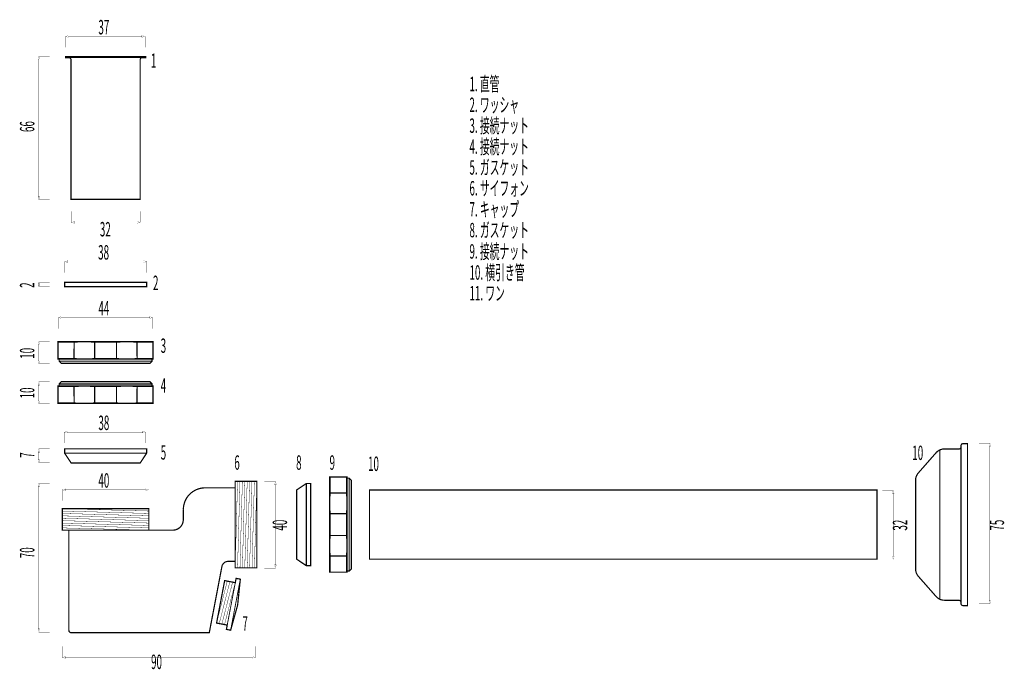
# Model space of a CAD drawing. Extents: x -31 to 583, y 33 to 231.
# Drawn here: x 297 to 583, y 42 to 231 of the extents above; entities that cross this region are included whole.
import ezdxf

# ---------------------------------------------------------------- set-up
doc = ezdxf.new("R2010")
doc.units = 0
doc.layers.add('LAYER_1', color=7, linetype='CONTINUOUS')
doc.styles.get("Standard").update_dxf_attribs({"font": 'TXT', "bigfont": 'BIGFONT'})

# ---------------------------------------------------------------- blocks, each defined once
blk = doc.blocks.new('AIGNBL01010002')
at = {"layer": 'LAYER_1', "const_width": 0.3528}
blk.add_lwpolyline([(308.4711, 124.3307), (308.4711, 119.272), (336.0512, 119.272), (336.0512, 124.3307)], close=True, dxfattribs=at)
for points in [[(308.4711, 124.204), (313.1068, 124.204)], [(335.7549, 124.9447), (308.7887, 124.9447), (308.7887, 124.3307)], [(308.7887, 124.3307), (335.7549, 124.3307)], [(309.4026, 125.5799), (335.1199, 125.5799)], [(319.0968, 124.204), (317.1073, 124.3101), (315.0964, 124.3101), (313.1068, 124.204)], [(313.1068, 124.204), (313.1278, 119.3987)], [(319.0968, 124.204), (319.0758, 119.3987)], [(319.0968, 124.204), (325.4258, 124.204)], [(331.4158, 124.204), (329.4262, 124.3101), (327.4153, 124.3101), (325.4258, 124.204)], [(325.4258, 124.204), (325.4468, 119.3987)], [(331.4158, 124.204), (331.3948, 119.3987)], [(336.0512, 124.204), (331.4158, 124.204)], [(308.4711, 119.3987), (313.1068, 119.3987)], [(312.5563, 119.272), (331.966, 119.272)], [(313.1068, 119.3987), (315.0964, 119.2933), (317.1073, 119.2933), (319.0968, 119.3987), (325.4258, 119.3987)], [(325.4258, 119.3987), (327.4153, 119.2933), (329.4262, 119.2933), (331.4158, 119.3987), (336.0512, 119.3987)]]:
    blk.add_lwpolyline(points, dxfattribs=at)
blk = doc.blocks.new('AIGNBL01010003')
at = {"layer": 'LAYER_1', "const_width": 0.3528}
for points in [[(558.2591, 99.1016), (557.9839, 98.7419), (557.7723, 98.3609), (557.6028, 97.9375), (557.4971, 97.4931), (557.4757, 97.0483), (557.4757, 71.1829), (557.4971, 70.7381), (557.6028, 70.2937), (557.7723, 69.8703), (557.9839, 69.4683), (558.2591, 69.1086), (563.445, 63.224), (563.8257, 62.8644), (564.2705, 62.5681), (564.7359, 62.3352), (565.2651, 62.2081), (565.7942, 62.1657), (570.0066, 62.1657), (570.2181, 62.1233), (570.3876, 62.0389), (570.5144, 61.9118), (570.6205, 61.7213), (570.6415, 61.5308), (570.6415, 61.2131), (570.6839, 61.0226), (570.7686, 60.8535), (570.8954, 60.7053), (571.0859, 60.6206), (571.2764, 60.5996), (572.5253, 60.5996), (572.5253, 107.6317), (571.2764, 107.6317), (571.0859, 107.5893), (570.8954, 107.5049), (570.7686, 107.3778), (570.6839, 107.1873), (570.6415, 106.9967), (570.6415, 106.6794), (570.6205, 106.4889), (570.5144, 106.3194), (570.3876, 106.1713), (570.2181, 106.0865), (570.0066, 106.0655), (565.7942, 106.0655), (565.2651, 106.0232), (564.7359, 105.875), (564.2705, 105.6631), (563.8257, 105.3669), (563.445, 105.0072), (558.2591, 99.1016)], [(564.5034, 62.441), (564.5034, 105.7903)], [(570.6415, 61.7447), (570.6415, 106.43)]]:
    blk.add_lwpolyline(points, dxfattribs=at)
blk = doc.blocks.new('AIGNBL01010004')
at = {"layer": 'LAYER_1', "const_width": 0.3528}
blk.add_lwpolyline([(308.4711, 132.1518), (308.4711, 137.2109), (336.0512, 137.2109), (336.0512, 132.1518)], close=True, dxfattribs=at)
for points in [[(308.4711, 137.0841), (313.1068, 137.0841)], [(312.2387, 137.2109), (332.305, 137.2109)], [(312.5563, 137.2109), (331.966, 137.2109)], [(319.0968, 137.0841), (317.1073, 137.1896), (315.0964, 137.1896), (313.1068, 137.0841)], [(313.1068, 132.2793), (313.1278, 137.0841)], [(319.0968, 132.2793), (319.0758, 137.0841)], [(319.0968, 137.0841), (325.4258, 137.0841)], [(331.4158, 137.0841), (329.4262, 137.1896), (327.4153, 137.1896), (325.4258, 137.0841)], [(325.4258, 132.2793), (325.4468, 137.0841)], [(331.4158, 132.2793), (331.3948, 137.0841)], [(336.0512, 137.0841), (331.4158, 137.0841)], [(308.4711, 132.2793), (313.1068, 132.2793)], [(308.7887, 132.1518), (335.7549, 132.1518)], [(335.7549, 131.5386), (308.7887, 131.5386), (308.7887, 132.1518)], [(313.1068, 132.2793), (315.0964, 132.1732), (317.1073, 132.1732), (319.0968, 132.2793), (325.4258, 132.2793)], [(325.4258, 132.2793), (327.4153, 132.1732), (329.4262, 132.1732), (331.4158, 132.2793), (336.0512, 132.2793)], [(309.4026, 130.9033), (335.1199, 130.9033)]]:
    blk.add_lwpolyline(points, dxfattribs=at)
blk = doc.blocks.new('AIGNBL01040008')
at = {"layer": 'LAYER_1', "const_width": 0.05}
blk.add_lwpolyline([(303.1395, 179.3121), (302.8835, 178.3559), (302.6268, 179.3121)], close=True, dxfattribs=at)
blk = doc.blocks.new('AIGNBL01040009')
at = {"layer": 'LAYER_1', "const_width": 0.05}
blk.add_lwpolyline([(303.1395, 219.0705), (302.8835, 220.0265), (302.6268, 219.0705)], close=True, dxfattribs=at)
blk = doc.blocks.new('AIGNBL01030007')
at = {"layer": 'LAYER_1', "const_width": 0.0882}
blk.add_lwpolyline([(302.8942, 179.1372), (302.8942, 219.2452)], dxfattribs=at)
at = {"layer": 'LAYER_1'}
for name in ['AIGNBL01040009', 'AIGNBL01040008']:
    blk.add_blockref(name, (0, 0), dxfattribs=at)
blk = doc.blocks.new('AIGNBL01020006')
at = {"layer": 'LAYER_1'}
blk.add_blockref('AIGNBL01030007', (0, 0), dxfattribs=at)
blk = doc.blocks.new('AIGNBL0102000A')
at = {"layer": 'LAYER_1', "const_width": 0.0882}
blk.add_lwpolyline([(302.8942, 220.0265), (306.0692, 220.0265)], dxfattribs=at)
blk = doc.blocks.new('AIGNBL0102000B')
at = {"layer": 'LAYER_1', "const_width": 0.0882}
blk.add_lwpolyline([(306.0692, 178.3559), (302.8942, 178.3559)], dxfattribs=at)
blk = doc.blocks.new('AIGNBL01010005')
at = {"layer": 'LAYER_1'}
for name in ['AIGNBL01020006', 'AIGNBL0102000A', 'AIGNBL0102000B']:
    blk.add_blockref(name, (0, 0), dxfattribs=at)
blk = doc.blocks.new('AIGNBL0104000F')
at = {"layer": 'LAYER_1', "const_width": 0.05}
blk.add_lwpolyline([(303.1395, 131.8045), (302.8835, 130.8482), (302.6268, 131.8045)], close=True, dxfattribs=at)
blk = doc.blocks.new('AIGNBL01040010')
at = {"layer": 'LAYER_1', "const_width": 0.05}
blk.add_lwpolyline([(303.1395, 136.2263), (302.8835, 137.1827), (302.6268, 136.2263)], close=True, dxfattribs=at)
blk = doc.blocks.new('AIGNBL0103000E')
at = {"layer": 'LAYER_1', "const_width": 0.0882}
blk.add_lwpolyline([(302.8942, 131.6295), (302.8942, 136.4013)], dxfattribs=at)
at = {"layer": 'LAYER_1'}
for name in ['AIGNBL01040010', 'AIGNBL0104000F']:
    blk.add_blockref(name, (0, 0), dxfattribs=at)
blk = doc.blocks.new('AIGNBL0102000D')
at = {"layer": 'LAYER_1'}
blk.add_blockref('AIGNBL0103000E', (0, 0), dxfattribs=at)
blk = doc.blocks.new('AIGNBL01020011')
at = {"layer": 'LAYER_1', "const_width": 0.0882}
blk.add_lwpolyline([(302.8942, 137.1827), (306.0692, 137.1827)], dxfattribs=at)
blk = doc.blocks.new('AIGNBL01020012')
at = {"layer": 'LAYER_1', "const_width": 0.0882}
blk.add_lwpolyline([(306.0692, 130.8482), (302.8942, 130.8482)], dxfattribs=at)
blk = doc.blocks.new('AIGNBL0101000C')
at = {"layer": 'LAYER_1'}
for name in ['AIGNBL0102000D', 'AIGNBL01020011', 'AIGNBL01020012']:
    blk.add_blockref(name, (0, 0), dxfattribs=at)
blk = doc.blocks.new('AIGNBL01040016')
at = {"layer": 'LAYER_1', "const_width": 0.05}
blk.add_lwpolyline([(303.1395, 120.1629), (302.8835, 119.2065), (302.6268, 120.1629)], close=True, dxfattribs=at)
blk = doc.blocks.new('AIGNBL01040017')
at = {"layer": 'LAYER_1', "const_width": 0.05}
blk.add_lwpolyline([(303.1395, 124.5846), (302.8835, 125.5407), (302.6268, 124.5846)], close=True, dxfattribs=at)
blk = doc.blocks.new('AIGNBL01030015')
at = {"layer": 'LAYER_1', "const_width": 0.0882}
blk.add_lwpolyline([(302.8942, 119.9879), (302.8942, 124.7593)], dxfattribs=at)
at = {"layer": 'LAYER_1'}
for name in ['AIGNBL01040017', 'AIGNBL01040016']:
    blk.add_blockref(name, (0, 0), dxfattribs=at)
blk = doc.blocks.new('AIGNBL01020014')
at = {"layer": 'LAYER_1'}
blk.add_blockref('AIGNBL01030015', (0, 0), dxfattribs=at)
blk = doc.blocks.new('AIGNBL01020018')
at = {"layer": 'LAYER_1', "const_width": 0.0882}
blk.add_lwpolyline([(302.8942, 125.5407), (306.0692, 125.5407)], dxfattribs=at)
blk = doc.blocks.new('AIGNBL01020019')
at = {"layer": 'LAYER_1', "const_width": 0.0882}
blk.add_lwpolyline([(306.0692, 119.2065), (302.8942, 119.2065)], dxfattribs=at)
blk = doc.blocks.new('AIGNBL01010013')
at = {"layer": 'LAYER_1'}
for name in ['AIGNBL01020014', 'AIGNBL01020018', 'AIGNBL01020019']:
    blk.add_blockref(name, (0, 0), dxfattribs=at)
blk = doc.blocks.new('AIGNBL0104001D')
at = {"layer": 'LAYER_1', "const_width": 0.05}
blk.add_lwpolyline([(303.1395, 103.0235), (302.8835, 102.0675), (302.6268, 103.0235)], close=True, dxfattribs=at)
blk = doc.blocks.new('AIGNBL0104001E')
at = {"layer": 'LAYER_1', "const_width": 0.05}
blk.add_lwpolyline([(303.1395, 105.1529), (302.8835, 106.1089), (302.6268, 105.1529)], close=True, dxfattribs=at)
blk = doc.blocks.new('AIGNBL0103001C')
at = {"layer": 'LAYER_1', "const_width": 0.0882}
blk.add_lwpolyline([(302.8942, 102.8488), (302.8942, 105.3276)], dxfattribs=at)
at = {"layer": 'LAYER_1'}
for name in ['AIGNBL0104001E', 'AIGNBL0104001D']:
    blk.add_blockref(name, (0, 0), dxfattribs=at)
blk = doc.blocks.new('AIGNBL0102001B')
at = {"layer": 'LAYER_1'}
blk.add_blockref('AIGNBL0103001C', (0, 0), dxfattribs=at)
blk = doc.blocks.new('AIGNBL0102001F')
at = {"layer": 'LAYER_1', "const_width": 0.0882}
blk.add_lwpolyline([(302.8942, 106.1089), (306.0692, 106.1089)], dxfattribs=at)
blk = doc.blocks.new('AIGNBL01020020')
at = {"layer": 'LAYER_1', "const_width": 0.0882}
blk.add_lwpolyline([(306.0692, 102.0675), (302.8942, 102.0675)], dxfattribs=at)
blk = doc.blocks.new('AIGNBL0101001A')
at = {"layer": 'LAYER_1'}
for name in ['AIGNBL0102001B', 'AIGNBL0102001F', 'AIGNBL01020020']:
    blk.add_blockref(name, (0, 0), dxfattribs=at)
blk = doc.blocks.new('AIGNBL01040024')
at = {"layer": 'LAYER_1', "const_width": 0.05}
blk.add_lwpolyline([(311.2299, 110.7033), (310.2736, 110.9593), (311.2299, 111.2156)], close=True, dxfattribs=at)
blk = doc.blocks.new('AIGNBL01040025')
at = {"layer": 'LAYER_1', "const_width": 0.05}
blk.add_lwpolyline([(332.8793, 110.7033), (333.8353, 110.9593), (332.8793, 111.2156)], close=True, dxfattribs=at)
blk = doc.blocks.new('AIGNBL01030023')
at = {"layer": 'LAYER_1', "const_width": 0.0882}
blk.add_lwpolyline([(311.0549, 110.9486), (333.0539, 110.9486)], dxfattribs=at)
at = {"layer": 'LAYER_1'}
for name in ['AIGNBL01040024', 'AIGNBL01040025']:
    blk.add_blockref(name, (0, 0), dxfattribs=at)
blk = doc.blocks.new('AIGNBL01020022')
at = {"layer": 'LAYER_1'}
blk.add_blockref('AIGNBL01030023', (0, 0), dxfattribs=at)
blk = doc.blocks.new('AIGNBL01020026')
at = {"layer": 'LAYER_1', "const_width": 0.0882}
blk.add_lwpolyline([(333.8353, 110.9486), (333.8353, 107.7736)], dxfattribs=at)
blk = doc.blocks.new('AIGNBL01020027')
at = {"layer": 'LAYER_1', "const_width": 0.0882}
blk.add_lwpolyline([(310.2736, 107.7736), (310.2736, 110.9486)], dxfattribs=at)
blk = doc.blocks.new('AIGNBL01010021')
at = {"layer": 'LAYER_1'}
for name in ['AIGNBL01020022', 'AIGNBL01020027', 'AIGNBL01020026']:
    blk.add_blockref(name, (0, 0), dxfattribs=at)
blk = doc.blocks.new('AIGNBL0104002B')
at = {"layer": 'LAYER_1', "const_width": 0.05}
blk.add_lwpolyline([(311.5386, 225.5323), (310.5822, 225.7885), (311.5386, 226.0448)], close=True, dxfattribs=at)
blk = doc.blocks.new('AIGNBL0104002C')
at = {"layer": 'LAYER_1', "const_width": 0.05}
blk.add_lwpolyline([(332.7911, 225.5323), (333.7471, 225.7885), (332.7911, 226.0448)], close=True, dxfattribs=at)
blk = doc.blocks.new('AIGNBL0103002A')
at = {"layer": 'LAYER_1', "const_width": 0.0882}
blk.add_lwpolyline([(311.3636, 225.7778), (332.9657, 225.7778)], dxfattribs=at)
at = {"layer": 'LAYER_1'}
for name in ['AIGNBL0104002B', 'AIGNBL0104002C']:
    blk.add_blockref(name, (0, 0), dxfattribs=at)
blk = doc.blocks.new('AIGNBL01020029')
at = {"layer": 'LAYER_1'}
blk.add_blockref('AIGNBL0103002A', (0, 0), dxfattribs=at)
blk = doc.blocks.new('AIGNBL0102002D')
at = {"layer": 'LAYER_1', "const_width": 0.0882}
blk.add_lwpolyline([(333.7471, 225.7778), (333.7471, 222.6028)], dxfattribs=at)
blk = doc.blocks.new('AIGNBL0102002E')
at = {"layer": 'LAYER_1', "const_width": 0.0882}
blk.add_lwpolyline([(310.5822, 222.6028), (310.5822, 225.7778)], dxfattribs=at)
blk = doc.blocks.new('AIGNBL01010028')
at = {"layer": 'LAYER_1'}
for name in ['AIGNBL01020029', 'AIGNBL0102002E', 'AIGNBL0102002D']:
    blk.add_blockref(name, (0, 0), dxfattribs=at)
blk = doc.blocks.new('AIGNBL01040032')
at = {"layer": 'LAYER_1', "const_width": 0.05}
blk.add_lwpolyline([(309.4199, 143.9523), (308.4635, 144.2086), (309.4199, 144.4649)], close=True, dxfattribs=at)
blk = doc.blocks.new('AIGNBL01040033')
at = {"layer": 'LAYER_1', "const_width": 0.05}
blk.add_lwpolyline([(334.9925, 143.9523), (335.9485, 144.2086), (334.9925, 144.4649)], close=True, dxfattribs=at)
blk = doc.blocks.new('AIGNBL01030031')
at = {"layer": 'LAYER_1', "const_width": 0.0882}
blk.add_lwpolyline([(309.2449, 144.1979), (335.1671, 144.1979)], dxfattribs=at)
at = {"layer": 'LAYER_1'}
for name in ['AIGNBL01040032', 'AIGNBL01040033']:
    blk.add_blockref(name, (0, 0), dxfattribs=at)
blk = doc.blocks.new('AIGNBL01020030')
at = {"layer": 'LAYER_1'}
blk.add_blockref('AIGNBL01030031', (0, 0), dxfattribs=at)
blk = doc.blocks.new('AIGNBL01020034')
at = {"layer": 'LAYER_1', "const_width": 0.0882}
blk.add_lwpolyline([(335.9485, 144.1979), (335.9485, 141.0229)], dxfattribs=at)
blk = doc.blocks.new('AIGNBL01020035')
at = {"layer": 'LAYER_1', "const_width": 0.0882}
blk.add_lwpolyline([(308.4635, 141.0229), (308.4635, 144.1979)], dxfattribs=at)
blk = doc.blocks.new('AIGNBL0101002F')
at = {"layer": 'LAYER_1'}
for name in ['AIGNBL01020030', 'AIGNBL01020035', 'AIGNBL01020034']:
    blk.add_blockref(name, (0, 0), dxfattribs=at)
blk = doc.blocks.new('AIGNBL01040039')
at = {"layer": 'LAYER_1', "const_width": 0.05}
blk.add_lwpolyline([(310.5957, 93.976), (309.6397, 94.232), (310.5957, 94.4883)], close=True, dxfattribs=at)
blk = doc.blocks.new('AIGNBL0104003A')
at = {"layer": 'LAYER_1', "const_width": 0.05}
blk.add_lwpolyline([(333.8163, 93.976), (334.7723, 94.232), (333.8163, 94.4883)], close=True, dxfattribs=at)
blk = doc.blocks.new('AIGNBL01030038')
at = {"layer": 'LAYER_1', "const_width": 0.0882}
blk.add_lwpolyline([(310.421, 94.2213), (333.991, 94.2213)], dxfattribs=at)
at = {"layer": 'LAYER_1'}
for name in ['AIGNBL01040039', 'AIGNBL0104003A']:
    blk.add_blockref(name, (0, 0), dxfattribs=at)
blk = doc.blocks.new('AIGNBL01020037')
at = {"layer": 'LAYER_1'}
blk.add_blockref('AIGNBL01030038', (0, 0), dxfattribs=at)
blk = doc.blocks.new('AIGNBL0102003B')
at = {"layer": 'LAYER_1', "const_width": 0.0882}
blk.add_lwpolyline([(334.7723, 94.2213), (334.7723, 91.0463)], dxfattribs=at)
blk = doc.blocks.new('AIGNBL0102003C')
at = {"layer": 'LAYER_1', "const_width": 0.0882}
blk.add_lwpolyline([(309.6397, 91.0463), (309.6397, 94.2213)], dxfattribs=at)
blk = doc.blocks.new('AIGNBL01010036')
at = {"layer": 'LAYER_1'}
for name in ['AIGNBL01020037', 'AIGNBL0102003C', 'AIGNBL0102003B']:
    blk.add_blockref(name, (0, 0), dxfattribs=at)
blk = doc.blocks.new('AIGNBL01040040')
at = {"layer": 'LAYER_1', "const_width": 0.05}
blk.add_lwpolyline([(364.8608, 45.8211), (365.8168, 45.5648), (364.8608, 45.3085)], close=True, dxfattribs=at)
blk = doc.blocks.new('AIGNBL01040041')
at = {"layer": 'LAYER_1', "const_width": 0.05}
blk.add_lwpolyline([(310.5957, 45.8211), (309.6397, 45.5648), (310.5957, 45.3085)], close=True, dxfattribs=at)
blk = doc.blocks.new('AIGNBL0103003F')
at = {"layer": 'LAYER_1', "const_width": 0.0882}
blk.add_lwpolyline([(365.0354, 45.5755), (310.421, 45.5755)], dxfattribs=at)
at = {"layer": 'LAYER_1'}
for name in ['AIGNBL01040041', 'AIGNBL01040040']:
    blk.add_blockref(name, (0, 0), dxfattribs=at)
blk = doc.blocks.new('AIGNBL0102003E')
at = {"layer": 'LAYER_1'}
blk.add_blockref('AIGNBL0103003F', (0, 0), dxfattribs=at)
blk = doc.blocks.new('AIGNBL01020042')
at = {"layer": 'LAYER_1', "const_width": 0.0882}
blk.add_lwpolyline([(309.6397, 45.5755), (309.6397, 48.7505)], dxfattribs=at)
blk = doc.blocks.new('AIGNBL01020043')
at = {"layer": 'LAYER_1', "const_width": 0.0882}
blk.add_lwpolyline([(365.8168, 48.7505), (365.8168, 45.5755)], dxfattribs=at)
blk = doc.blocks.new('AIGNBL0101003D')
at = {"layer": 'LAYER_1'}
for name in ['AIGNBL01020042', 'AIGNBL01020043', 'AIGNBL0102003E']:
    blk.add_blockref(name, (0, 0), dxfattribs=at)
blk = doc.blocks.new('AIGNBL01040047')
at = {"layer": 'LAYER_1', "const_width": 0.05}
blk.add_lwpolyline([(371.3307, 95.6641), (371.5866, 96.6201), (371.8429, 95.6641)], close=True, dxfattribs=at)
blk = doc.blocks.new('AIGNBL01040048')
at = {"layer": 'LAYER_1', "const_width": 0.05}
blk.add_lwpolyline([(371.3307, 72.4135), (371.5866, 71.4575), (371.8429, 72.4135)], close=True, dxfattribs=at)
blk = doc.blocks.new('AIGNBL01030046')
at = {"layer": 'LAYER_1', "const_width": 0.0882}
blk.add_lwpolyline([(371.5763, 95.8388), (371.5763, 72.2388)], dxfattribs=at)
at = {"layer": 'LAYER_1'}
for name in ['AIGNBL01040047', 'AIGNBL01040048']:
    blk.add_blockref(name, (0, 0), dxfattribs=at)
blk = doc.blocks.new('AIGNBL01020045')
at = {"layer": 'LAYER_1'}
blk.add_blockref('AIGNBL01030046', (0, 0), dxfattribs=at)
blk = doc.blocks.new('AIGNBL01020049')
at = {"layer": 'LAYER_1', "const_width": 0.0882}
blk.add_lwpolyline([(371.5763, 71.4575), (368.4013, 71.4575)], dxfattribs=at)
blk = doc.blocks.new('AIGNBL0102004A')
at = {"layer": 'LAYER_1', "const_width": 0.0882}
blk.add_lwpolyline([(368.4013, 96.6201), (371.5763, 96.6201)], dxfattribs=at)
blk = doc.blocks.new('AIGNBL01010044')
at = {"layer": 'LAYER_1'}
for name in ['AIGNBL0102004A', 'AIGNBL01020045', 'AIGNBL01020049']:
    blk.add_blockref(name, (0, 0), dxfattribs=at)
blk = doc.blocks.new('AIGNBL0104004E')
at = {"layer": 'LAYER_1', "const_width": 0.05}
blk.add_lwpolyline([(550.7182, 93.1361), (550.9741, 94.0921), (551.2304, 93.1361)], close=True, dxfattribs=at)
blk = doc.blocks.new('AIGNBL0104004F')
at = {"layer": 'LAYER_1', "const_width": 0.05}
blk.add_lwpolyline([(550.7182, 74.9908), (550.9741, 74.0348), (551.2304, 74.9908)], close=True, dxfattribs=at)
blk = doc.blocks.new('AIGNBL0103004D')
at = {"layer": 'LAYER_1', "const_width": 0.0882}
blk.add_lwpolyline([(550.9634, 93.3108), (550.9634, 74.8161)], dxfattribs=at)
at = {"layer": 'LAYER_1'}
for name in ['AIGNBL0104004E', 'AIGNBL0104004F']:
    blk.add_blockref(name, (0, 0), dxfattribs=at)
blk = doc.blocks.new('AIGNBL0102004C')
at = {"layer": 'LAYER_1'}
blk.add_blockref('AIGNBL0103004D', (0, 0), dxfattribs=at)
blk = doc.blocks.new('AIGNBL01020050')
at = {"layer": 'LAYER_1', "const_width": 0.0882}
blk.add_lwpolyline([(550.9634, 74.0348), (547.7884, 74.0348)], dxfattribs=at)
blk = doc.blocks.new('AIGNBL01020051')
at = {"layer": 'LAYER_1', "const_width": 0.0882}
blk.add_lwpolyline([(547.7884, 94.0921), (550.9634, 94.0921)], dxfattribs=at)
blk = doc.blocks.new('AIGNBL0101004B')
at = {"layer": 'LAYER_1'}
for name in ['AIGNBL01020051', 'AIGNBL0102004C', 'AIGNBL01020050']:
    blk.add_blockref(name, (0, 0), dxfattribs=at)
blk = doc.blocks.new('AIGNBL01040055')
at = {"layer": 'LAYER_1', "const_width": 0.05}
blk.add_lwpolyline([(331.3665, 172.0811), (332.3229, 171.8252), (331.3665, 171.5687)], close=True, dxfattribs=at)
blk = doc.blocks.new('AIGNBL01040056')
at = {"layer": 'LAYER_1', "const_width": 0.05}
blk.add_lwpolyline([(313.2215, 172.0811), (312.2655, 171.8252), (313.2215, 171.5687)], close=True, dxfattribs=at)
blk = doc.blocks.new('AIGNBL01030054')
at = {"layer": 'LAYER_1', "const_width": 0.0882}
blk.add_lwpolyline([(331.5415, 171.8357), (313.0469, 171.8357)], dxfattribs=at)
at = {"layer": 'LAYER_1'}
for name in ['AIGNBL01040056', 'AIGNBL01040055']:
    blk.add_blockref(name, (0, 0), dxfattribs=at)
blk = doc.blocks.new('AIGNBL01020053')
at = {"layer": 'LAYER_1'}
blk.add_blockref('AIGNBL01030054', (0, 0), dxfattribs=at)
blk = doc.blocks.new('AIGNBL01020057')
at = {"layer": 'LAYER_1', "const_width": 0.0882}
blk.add_lwpolyline([(312.2655, 171.8357), (312.2655, 175.0107)], dxfattribs=at)
blk = doc.blocks.new('AIGNBL01020058')
at = {"layer": 'LAYER_1', "const_width": 0.0882}
blk.add_lwpolyline([(332.3229, 175.0107), (332.3229, 171.8357)], dxfattribs=at)
blk = doc.blocks.new('AIGNBL01010052')
at = {"layer": 'LAYER_1'}
for name in ['AIGNBL01020057', 'AIGNBL01020058', 'AIGNBL01020053']:
    blk.add_blockref(name, (0, 0), dxfattribs=at)
blk = doc.blocks.new('AIGNBL0104005C')
at = {"layer": 'LAYER_1', "const_width": 0.05}
blk.add_lwpolyline([(578.8212, 106.718), (579.0775, 107.674), (579.3338, 106.718)], close=True, dxfattribs=at)
blk = doc.blocks.new('AIGNBL0104005D')
at = {"layer": 'LAYER_1', "const_width": 0.05}
blk.add_lwpolyline([(578.8212, 62.1147), (579.0775, 61.1587), (579.3338, 62.1147)], close=True, dxfattribs=at)
blk = doc.blocks.new('AIGNBL0103005B')
at = {"layer": 'LAYER_1', "const_width": 0.0882}
blk.add_lwpolyline([(579.0668, 106.8927), (579.0668, 61.9401)], dxfattribs=at)
at = {"layer": 'LAYER_1'}
for name in ['AIGNBL0104005C', 'AIGNBL0104005D']:
    blk.add_blockref(name, (0, 0), dxfattribs=at)
blk = doc.blocks.new('AIGNBL0102005A')
at = {"layer": 'LAYER_1'}
blk.add_blockref('AIGNBL0103005B', (0, 0), dxfattribs=at)
blk = doc.blocks.new('AIGNBL0102005E')
at = {"layer": 'LAYER_1', "const_width": 0.0882}
blk.add_lwpolyline([(579.0668, 61.1587), (575.8918, 61.1587)], dxfattribs=at)
blk = doc.blocks.new('AIGNBL0102005F')
at = {"layer": 'LAYER_1', "const_width": 0.0882}
blk.add_lwpolyline([(575.8918, 107.674), (579.0668, 107.674)], dxfattribs=at)
blk = doc.blocks.new('AIGNBL01010059')
at = {"layer": 'LAYER_1'}
for name in ['AIGNBL0102005F', 'AIGNBL0102005A', 'AIGNBL0102005E']:
    blk.add_blockref(name, (0, 0), dxfattribs=at)
blk = doc.blocks.new('AIGNBL01040063')
at = {"layer": 'LAYER_1', "const_width": 0.05}
blk.add_lwpolyline([(311.2844, 160.1802), (310.3283, 160.4364), (311.2844, 160.6927)], close=True, dxfattribs=at)
blk = doc.blocks.new('AIGNBL01040064')
at = {"layer": 'LAYER_1', "const_width": 0.05}
blk.add_lwpolyline([(333.2999, 160.1802), (334.2559, 160.4364), (333.2999, 160.6927)], close=True, dxfattribs=at)
blk = doc.blocks.new('AIGNBL01030062')
at = {"layer": 'LAYER_1', "const_width": 0.0882}
blk.add_lwpolyline([(311.1097, 160.4257), (333.4746, 160.4257)], dxfattribs=at)
at = {"layer": 'LAYER_1'}
for name in ['AIGNBL01040063', 'AIGNBL01040064']:
    blk.add_blockref(name, (0, 0), dxfattribs=at)
blk = doc.blocks.new('AIGNBL01020061')
at = {"layer": 'LAYER_1'}
blk.add_blockref('AIGNBL01030062', (0, 0), dxfattribs=at)
blk = doc.blocks.new('AIGNBL01020065')
at = {"layer": 'LAYER_1', "const_width": 0.0882}
blk.add_lwpolyline([(334.2559, 160.4257), (334.2559, 157.2507)], dxfattribs=at)
blk = doc.blocks.new('AIGNBL01020066')
at = {"layer": 'LAYER_1', "const_width": 0.0882}
blk.add_lwpolyline([(310.3283, 157.2507), (310.3283, 160.4257)], dxfattribs=at)
blk = doc.blocks.new('AIGNBL01010060')
at = {"layer": 'LAYER_1'}
for name in ['AIGNBL01020061', 'AIGNBL01020066', 'AIGNBL01020065']:
    blk.add_blockref(name, (0, 0), dxfattribs=at)
blk = doc.blocks.new('AIGNBL0104006A')
at = {"layer": 'LAYER_1', "const_width": 0.05}
blk.add_lwpolyline([(303.1395, 53.873), (302.8835, 52.917), (302.6268, 53.873)], close=True, dxfattribs=at)
blk = doc.blocks.new('AIGNBL0104006B')
at = {"layer": 'LAYER_1', "const_width": 0.05}
blk.add_lwpolyline([(303.1395, 95.0784), (302.8835, 96.0344), (302.6268, 95.0784)], close=True, dxfattribs=at)
blk = doc.blocks.new('AIGNBL01030069')
at = {"layer": 'LAYER_1', "const_width": 0.0882}
blk.add_lwpolyline([(302.8942, 53.6984), (302.8942, 95.2531)], dxfattribs=at)
at = {"layer": 'LAYER_1'}
for name in ['AIGNBL0104006B', 'AIGNBL0104006A']:
    blk.add_blockref(name, (0, 0), dxfattribs=at)
blk = doc.blocks.new('AIGNBL01020068')
at = {"layer": 'LAYER_1'}
blk.add_blockref('AIGNBL01030069', (0, 0), dxfattribs=at)
blk = doc.blocks.new('AIGNBL0102006C')
at = {"layer": 'LAYER_1', "const_width": 0.0882}
blk.add_lwpolyline([(302.8942, 96.0344), (306.0692, 96.0344)], dxfattribs=at)
blk = doc.blocks.new('AIGNBL0102006D')
at = {"layer": 'LAYER_1', "const_width": 0.0882}
blk.add_lwpolyline([(306.0692, 52.917), (302.8942, 52.917)], dxfattribs=at)
blk = doc.blocks.new('AIGNBL01010067')
at = {"layer": 'LAYER_1'}
for name in ['AIGNBL01020068', 'AIGNBL0102006C', 'AIGNBL0102006D']:
    blk.add_blockref(name, (0, 0), dxfattribs=at)
blk = doc.blocks.new('AIGNBL01040071')
at = {"layer": 'LAYER_1', "const_width": 0.05}
blk.add_lwpolyline([(303.1395, 154.0881), (302.8835, 153.1321), (302.6268, 154.0881)], close=True, dxfattribs=at)
blk = doc.blocks.new('AIGNBL01040072')
at = {"layer": 'LAYER_1', "const_width": 0.05}
blk.add_lwpolyline([(303.1395, 153.5124), (302.8835, 154.4684), (302.6268, 153.5124)], close=True, dxfattribs=at)
blk = doc.blocks.new('AIGNBL01030070')
at = {"layer": 'LAYER_1'}
for name in ['AIGNBL01040072', 'AIGNBL01040071']:
    blk.add_blockref(name, (0, 0), dxfattribs=at)
blk = doc.blocks.new('AIGNBL0102006F')
at = {"layer": 'LAYER_1'}
blk.add_blockref('AIGNBL01030070', (0, 0), dxfattribs=at)
blk = doc.blocks.new('AIGNBL01020073')
at = {"layer": 'LAYER_1', "const_width": 0.0882}
blk.add_lwpolyline([(302.8942, 154.4684), (306.0692, 154.4684)], dxfattribs=at)
blk = doc.blocks.new('AIGNBL01020074')
at = {"layer": 'LAYER_1', "const_width": 0.0882}
blk.add_lwpolyline([(306.0692, 153.1321), (302.8942, 153.1321)], dxfattribs=at)
blk = doc.blocks.new('AIGNBL0101006E')
at = {"layer": 'LAYER_1'}
for name in ['AIGNBL0102006F', 'AIGNBL01020073', 'AIGNBL01020074']:
    blk.add_blockref(name, (0, 0), dxfattribs=at)

msp = doc.modelspace()

# ---------------------------------------------------------------- linework, layer by layer
at = {"layer": 'LAYER_1', "const_width": 0.3528}
msp.add_lwpolyline([(312.2387, 219.0132), (312.1966, 219.2037), (312.1119, 219.3942), (311.9637, 219.521), (311.7942, 219.6057), (311.6041, 219.6481), (310.6512, 219.6481), (310.6512, 219.902), (333.8711, 219.902), (333.8711, 219.6481), (332.9189, 219.6481, 0.1720391), (332.4299, 219.4133, 0.19412231), (332.305, 219.0132), (332.305, 178.4999), (312.2387, 178.4999)], format="xyb", close=True, dxfattribs=at)
at = {"layer": 'LAYER_1'}
for points, const_width in [([(311.6041, 219.6481), (332.9189, 219.6481)], 0.254), ([(308.7887, 131.5386), (309.4026, 130.9033), (335.1199, 130.9033), (335.7549, 131.5386), (335.7549, 132.1518)], 0.3528), ([(308.7887, 124.9447), (309.4026, 125.5799), (335.1199, 125.5799), (335.7549, 124.9447), (335.7549, 124.3307)], 0.3528), ([(334.1887, 104.8498), (310.3549, 104.8498), (310.3549, 106.0986), (334.1887, 106.0986), (334.1887, 104.8498), (332.305, 102.0134), (312.2387, 102.0134), (310.3549, 104.8498)], 0.3528), ([(387.4513, 97.9162), (387.4513, 93.2594)], 0.3528), ([(392.2348, 97.9162), (392.2348, 93.2594)], 0.3528), ([(392.9969, 97.5989), (393.6318, 96.9636), (393.6318, 71.246), (392.9969, 70.6324), (392.3619, 70.6324)], 0.3528), ([(392.3619, 97.5989), (392.3619, 70.6324)], 0.3528), ([(392.9969, 70.6324), (392.9969, 97.5989), (392.3619, 97.5989)], 0.3528), ([(360.5837, 96.6463), (359.885, 71.5636)], 0.1058), ([(361.282, 96.6463), (360.5837, 71.5636)], 0.1058), ([(361.9803, 96.6463), (361.282, 71.5636)], 0.1058), ([(362.679, 96.6463), (361.9803, 71.5636)], 0.1058), ([(363.3776, 96.6463), (362.679, 71.5636)], 0.1058), ([(364.076, 96.6463), (363.3776, 71.5636)], 0.1058), ([(364.7743, 96.6463), (364.076, 71.5636)], 0.1058), ([(365.473, 96.6463), (364.7743, 71.5636)], 0.1058), ([(366.1716, 96.6463), (365.473, 71.5636)], 0.1058), ([(380.5439, 72.1989), (380.5439, 96.0324), (381.7924, 96.0324), (381.7924, 72.1989), (380.5439, 72.1989), (377.7285, 74.0826), (377.7285, 94.1486), (380.5439, 96.0324)], 0.3528), ([(393.6318, 96.9636), (393.6318, 71.246)], 0.3528), ([(387.3242, 93.831), (387.3242, 74.4003)], 0.3528), ([(387.4513, 93.2594), (387.3242, 91.2699), (387.3242, 89.2803), (387.4513, 87.2694), (387.4513, 80.9405)], 0.3528), ([(392.2348, 93.2594), (387.4513, 93.2594)], 0.3528), ([(392.2348, 87.2694), (392.3619, 89.2803), (392.3619, 91.2699), (392.2348, 93.2594)], 0.3528), ([(309.7199, 88.7512), (334.8026, 88.0525)], 0.1058), ([(309.7199, 88.0525), (334.8026, 87.3538)], 0.1058), ([(309.7199, 87.3538), (334.8026, 86.6555)], 0.1058), ([(309.7199, 86.6555), (334.8026, 85.9572)], 0.1058), ([(309.7199, 85.9572), (334.8026, 85.2585)], 0.1058), ([(392.2348, 87.2694), (387.4513, 87.2905)], 0.3528), ([(392.2348, 87.2694), (392.2348, 80.9405)], 0.3528), ([(309.7199, 85.2585), (334.8026, 84.5599)], 0.1058), ([(309.7199, 84.5599), (334.8026, 83.8615)], 0.1058), ([(309.7199, 83.8615), (334.8026, 83.1632)], 0.1058), ([(309.7199, 83.1632), (334.8026, 82.4859)], 0.1058), ([(334.8026, 82.4859), (309.7199, 82.4859)], 0.254), ([(387.4513, 80.9405), (387.3242, 78.9509), (387.3242, 76.9614), (387.4513, 74.9715), (387.4513, 70.3151)], 0.3528), ([(392.2348, 80.9405), (387.4513, 80.9405)], 0.3528), ([(392.2348, 74.9715), (392.3619, 76.9614), (392.3619, 78.9509), (392.2348, 80.9405)], 0.3528), ([(392.2348, 74.9715), (387.4513, 74.9715)], 0.3528), ([(392.2348, 70.3151), (392.2348, 74.9715)], 0.3528), ([(354.4876, 55.5405), (357.5988, 67.7113)], 0.1058), ([(355.2493, 55.3503), (358.3609, 67.5845)], 0.1058), ([(356.0327, 55.2442), (359.1443, 67.415)], 0.1058), ([(356.7948, 55.096), (359.9064, 67.2882)], 0.1058), ([(357.5778, 54.9479), (359.9274, 67.2669)], 0.254), ([(361.3878, 68.2828), (358.5728, 53.4662)], 0.254)]:
    msp.add_lwpolyline(points, dxfattribs=dict(at, const_width=const_width))
at = {"layer": 'LAYER_1', "const_width": 0.3528}
for points in [[(310.3549, 153.1777), (310.3549, 154.4266), (334.1887, 154.4266), (334.1887, 153.1777)], [(387.3242, 97.9162), (387.3242, 70.3151), (392.3619, 70.3151), (392.3619, 97.9162)], [(366.1716, 96.6463), (366.1716, 71.5636), (359.885, 71.5636), (359.885, 96.6463)], [(546.2716, 74.0826), (546.2716, 94.1486), (398.888, 94.1486), (398.888, 74.0826)], [(309.7199, 82.4859), (309.7199, 88.7512), (334.8026, 88.7512), (334.8026, 82.4859)], [(356.8368, 67.8594), (359.9274, 67.2669), (360.1603, 68.5157), (361.3878, 68.2828), (360.6047, 60.7687), (358.5728, 53.4662), (357.3449, 53.699), (357.5778, 54.9479), (354.4876, 55.5405)]]:
    msp.add_lwpolyline(points, close=True, dxfattribs=at)
msp.add_lwpolyline([(359.885, 73.4474), (357.8741, 73.4474, 0.10308356), (357.0206, 73.2449, 0.10509918), (356.4417, 72.7853, 0.06043953), (356.1175, 72.2836), (356.0327, 71.9236), (352.3709, 52.7465), (313.5984, 52.7465), (312.2387, 52.7465), (312.0271, 52.7889), (311.8576, 52.8736), (311.7308, 53.0217), (311.6251, 53.1909), (311.6041, 53.3818), (311.6041, 82.4859), (334.8026, 82.4859), (341.7028, 82.4859), (342.1896, 82.528, 0.33662058), (344.7931, 85.1318), (344.8355, 85.6182), (344.8355, 88.4969, -0.05727921), (345.0274, 90.0015, -0.08139465), (345.8377, 91.8899, -0.21852797), (350.3153, 94.7247, -0.03020385), (351.1221, 94.7835), (359.885, 94.7835)], format="xyb", dxfattribs=at)

# ---------------------------------------------------------------- block references
at = {"layer": 'LAYER_1'}
for name in ['AIGNBL01010028', 'AIGNBL01010005', 'AIGNBL01010052', 'AIGNBL01010060', 'AIGNBL0101006E', 'AIGNBL0101002F', 'AIGNBL0101000C', 'AIGNBL01010004', 'AIGNBL01010013', 'AIGNBL01010002', 'AIGNBL01010021', 'AIGNBL0101001A', 'AIGNBL01010003', 'AIGNBL01010059', 'AIGNBL01010067', 'AIGNBL01010036', 'AIGNBL01010044', 'AIGNBL0101004B', 'AIGNBL0101003D']:
    msp.add_blockref(name, (0, 0), dxfattribs=at)

# ---------------------------------------------------------------- texts
at = {"layer": 'LAYER_1', "width": 0.5}
for s, p in [('37', (320.1741, 226.3943)), ('1. 直管', (427.9243, 209.8942)), ('2. ワッシャ', (427.9243, 203.8528)), ('3. 接続ナット', (427.9243, 197.8115)), ('4. 接続ナット', (427.9243, 191.7261)), ('5. ガスケット', (427.9243, 185.6848)), ('6. サイフォン', (427.9243, 179.6431)), ('7. キャップ', (427.9243, 173.5429)), ('32', (320.6002, 167.7484)), ('8. ガスケット', (427.9243, 167.4871)), ('9. 接続ナット', (427.9243, 161.2987)), ('38', (320.1031, 161.0422)), ('10. 横引き管', (427.9243, 155.184)), ('11. ワン', (427.9243, 149.1868)), ('44', (320.1741, 144.8144)), ('38', (320.1741, 111.5653)), ('40', (320.1741, 94.8373)), ('90', (335.4696, 42.1942))]:
    msp.add_text(s, height=4.1794, dxfattribs=at).set_placement(p)
at = {"layer": 'LAYER_1', "color": 1, "width": 0.5}
for s, p in [('1', (335.4379, 216.6846)), ('2', (336.0257, 152.1852)), ('3', (338.2601, 133.9584)), ('4', (338.2601, 122.4049)), ('5', (338.2601, 102.9732)), ('10', (556.5118, 102.8554)), ('6', (359.6325, 100.0332)), ('8', (377.5949, 100.0332)), ('9', (387.2963, 100.0332)), ('10', (398.4673, 99.6804)), ('7', (362.0137, 53.3487))]:
    msp.add_text(s, height=4.1794, dxfattribs=at).set_placement(p)
at = {"layer": 'LAYER_1', "width": 0.5}
for s, p in [('66', (301.5719, 198.0399)), ('2', (301.5719, 152.8255)), ('10', (301.5719, 132.2469)), ('10', (301.5719, 120.7527)), ('7', (301.5719, 103.4955)), ('40', (374.9573, 82.3702)), ('32', (555.0504, 82.3702)), ('75', (583.1541, 82.3702)), ('70', (301.5719, 74.3624))]:
    msp.add_text(s, height=4.1794, rotation=90, dxfattribs=at).set_placement(p)

doc.saveas('drawing.dxf')
